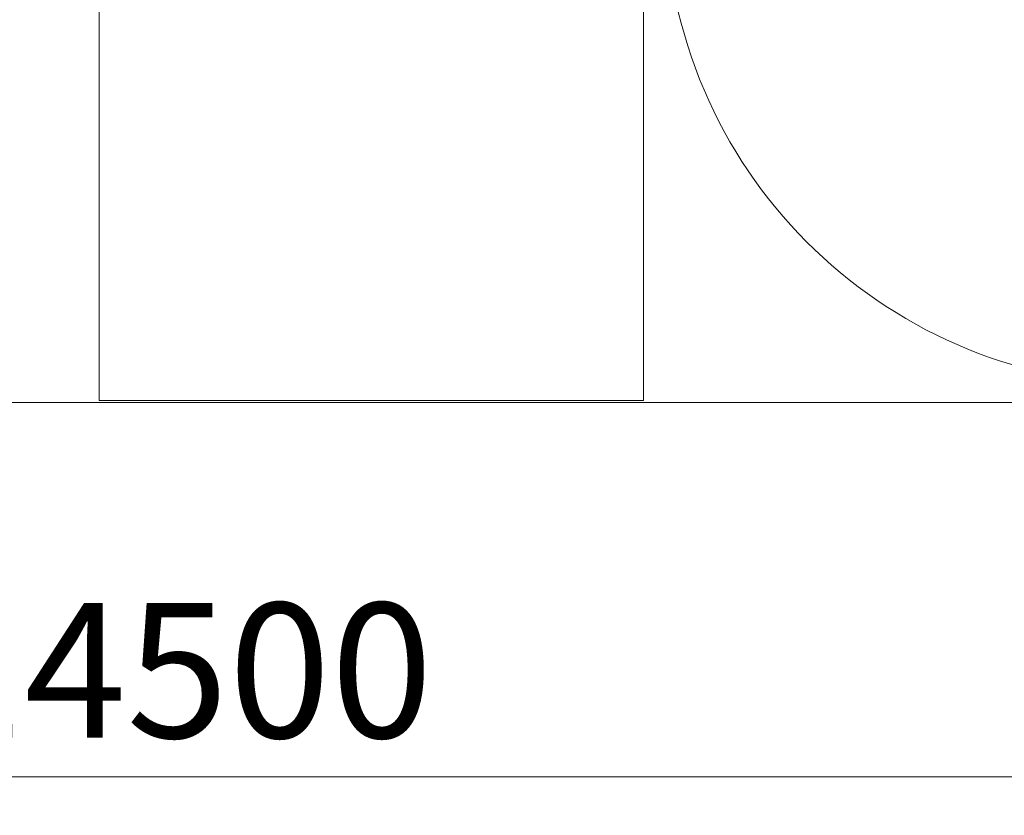
# Model space of a CAD drawing. Units: millimetres. Extents: x 124.7 to 197.2, y 111 to 187.7.
# Drawn here: x 155.3 to 180.8, y 111 to 131.6 of the extents above; entities that cross this region are included whole.
import ezdxf

# ---------------------------------------------------------------- set-up
doc = ezdxf.new("R2010")
doc.units = ezdxf.units.MM
doc.styles.add('SLDTEXTSTYLE0', font='TXT', dxfattribs={"width": 0.75})
doc.dimstyles.new('SLDDIMSTYLE0', dxfattribs={"dimtxt": 3.5, "dimasz": 3.302, "dimexe": 0, "dimexo": 0.0625, "dimgap": 0.875, "dimtad": 1, "dimlfac": 200, "dimrnd": 1e-09, "dimzin": 12, "dimdsep": 46, "dimtxsty": 'SLDTEXTSTYLE0', "dimsah": 1, "dimcen": 0.09, "dimadec": 0, "dimazin": 3, "dimtfac": 1, "dimtofl": 0, "dimtmove": 0, "dimatfit": 3, "dimfxl": 0, "dimfrac": 2, "dimtolj": 1, "dimtzin": 12, "dimarcsym": 0})

# ---------------------------------------------------------------- blocks, each defined once
blk = doc.blocks.new('*D1')
at = {"color": 7, "linetype": 'Continuous', "lineweight": 0}
for p, q in [((124.734, 120.675), (124.734, 110.959)), ((197.234, 120.675), (197.234, 110.959)), ((197.234, 111.959), (124.734, 111.959))]:
    blk.add_line(p, q, dxfattribs=at)
for points in [[(124.734, 111.959), (128.036, 111.451), (128.036, 112.467)], [(197.234, 111.959), (193.932, 112.467), (193.932, 111.451)]]:
    blk.add_solid(points, dxfattribs=at)
at = {"color": 7, "linetype": 'Continuous', "lineweight": 0, "insert": (152.752, 116.47, -5.682), "char_height": 3.5, "attachment_point": 1, "style": 'SLDTEXTSTYLE0'}
blk.add_mtext('14500', dxfattribs=at)

msp = doc.modelspace()

# ---------------------------------------------------------------- linework, layer by layer
at = {"color": 7, "linetype": 'Continuous', "lineweight": 15}
for p, q in [((157.346243, 121.728337), (157.346243, 136.233543)), ((171.471243, 132.024898), (171.471243, 121.728337)), ((197.23365, 121.675499), (124.73365, 121.675499)), ((171.471243, 121.728337), (157.346243, 121.728337))]:
    msp.add_line(p, q, dxfattribs=at)
msp.add_arc((184.631665, 134.732991), 12.6, 183.3922687, 0, dxfattribs=at)

# ---------------------------------------------------------------- dimensions: what is measured, and where the dimension line sits
at = {"color": 7, "linetype": 'Continuous', "lineweight": 0}
dim = msp.add_linear_dim(base=(124.73365, 111.958599), p1=(197.23365, 121.675499), p2=(124.73365, 121.675499), dimstyle='SLDDIMSTYLE0', dxfattribs=at)
dim.commit()
dim.dimension.update_dxf_attribs({"geometry": '*D1', "text_midpoint": (160.63964, 111.958599), "dimtype": 160})

doc.saveas('drawing.dxf')
